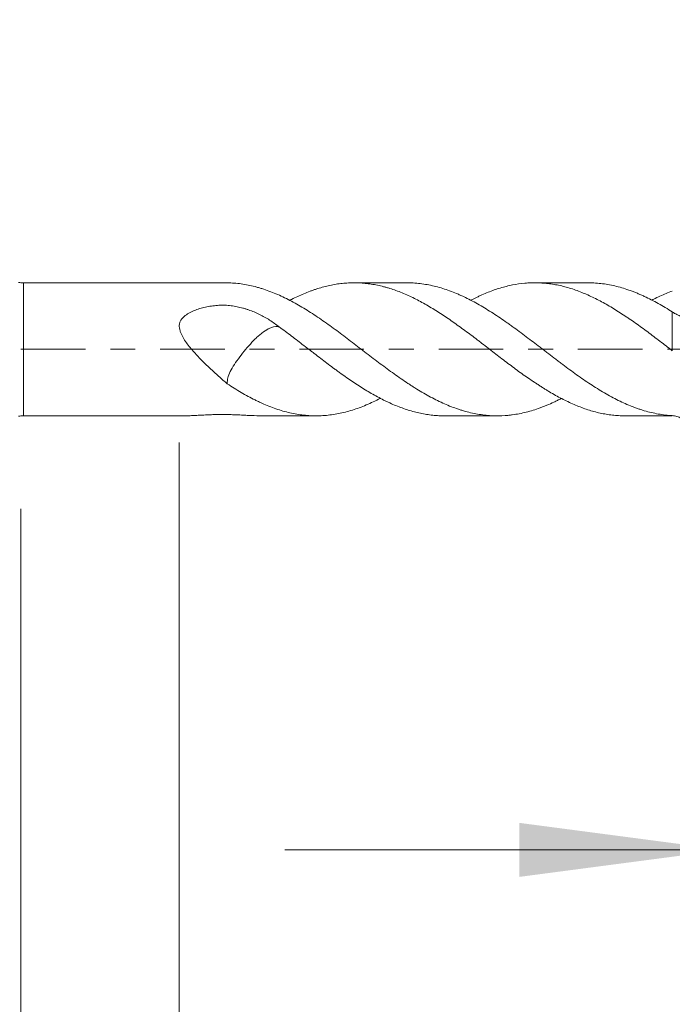
# Model space of a CAD drawing. Units: millimetres. Extents: x -21 to 56, y -82 to 22.
# Drawn here: x 17 to 28, y -11 to 6 of the extents above; entities that cross this region are included whole.
import ezdxf

# ---------------------------------------------------------------- set-up
doc = ezdxf.new("R2010")
doc.units = ezdxf.units.MM
doc.linetypes.add('CENTER', pattern=[47.5, 22, -8.5, 8.5, -8.5])
for name, color, linetype in [('1', 4, 'Continuous'), ('2', 7, 'Continuous'), ('SK2', 7, 'Continuous'), ('SK4', 2, 'CENTER')]:
    doc.layers.add(name, color=color, linetype=linetype)
doc.styles.add('iso_b_vert', font='simplex.shx')
doc.dimstyles.get("Standard").update_dxf_attribs({"dimtxt": 0.18, "dimasz": 0.18, "dimexe": 0.18, "dimexo": 0.0625, "dimgap": 0.09, "dimtad": 1, "dimzin": 0, "dimdsep": 52, "dimtxsty": 'Standard', "dimcen": 0.09, "dimadec": 0, "dimazin": 0, "dimtfac": 1, "dimtdec": 4, "dimtofl": 0, "dimtmove": 0, "dimatfit": 3, "dimfxl": 1, "dimtolj": 1, "dimtzin": 0, "dimarcsym": 0})

# ---------------------------------------------------------------- blocks, each defined once
blk = doc.blocks.new('_U1')
at = {"layer": 'SK2', "lineweight": 13}
for p, q in [((34.12, 1.5875), (34.12, 12.6)), ((35, 3.127848), (35, 12.6)), ((42.5, 10.6), (26.62, 10.6))]:
    blk.add_line(p, q, dxfattribs=at)
at = {"layer": 'SK2', "lineweight": 18}
for points in [[(34.12, 10.6), (30.620002, 10.139216), (30.619998, 11.060784)], [(35, 10.6), (38.499998, 11.060784), (38.500002, 10.139216)]]:
    blk.add_solid(points, dxfattribs=at)
at = {"layer": 'SK2', "lineweight": 18, "attachment_point": 7, "line_spacing_factor": 1.084337, "style": 'iso_b_vert'}
for s, insert, char_height in [('\\W0.7346;0.88', (31.198544, 18.485114), 3), ("\\W0.6844;'E'", (31.225044, 11.382634), 3.5)]:
    blk.add_mtext(s, dxfattribs=dict(at, insert=insert, char_height=char_height))
blk = doc.blocks.new('_U2')
at = {"layer": 'SK2', "lineweight": 13}
for p, q in [((29, -3.127848), (29, -10.540348)), ((35, -3.127848), (35, -10.540348)), ((21.5, -8.540348), (52.091065, -8.540348))]:
    blk.add_line(p, q, dxfattribs=at)
at = {"layer": 'SK2', "lineweight": 18}
for points in [[(29, -8.540348), (25.500002, -9.001131), (25.499998, -8.079564)], [(35, -8.540348), (38.499998, -8.079564), (38.500002, -9.001131)]]:
    blk.add_solid(points, dxfattribs=at)
at = {"layer": 'SK2', "lineweight": 18, "attachment_point": 7, "line_spacing_factor": 1.084337, "style": 'iso_b_vert'}
for s, insert, char_height in [('\\W0.5404;6', (41.159, -7.655233), 3), ('\\W0.8315;\\W0.4158;%%p\\W0.8315;0.5', (44.974328, -7.302752), 2.5)]:
    blk.add_mtext(s, dxfattribs=dict(at, insert=insert, char_height=char_height))
blk = doc.blocks.new('_U3')
at = {"layer": 'SK2', "lineweight": 13}
for p, q in [((17, -2.7225), (17, -33.040348)), ((35, -3.127848), (35, -33.040348)), ((35, -31.040348), (17, -31.040348))]:
    blk.add_line(p, q, dxfattribs=at)
at = {"layer": 'SK2', "lineweight": 18}
for points in [[(17, -31.040348), (20.499998, -30.579564), (20.500002, -31.501131)], [(35, -31.040348), (31.500002, -31.501131), (31.499998, -30.579564)]]:
    blk.add_solid(points, dxfattribs=at)
at = {"layer": 'SK2', "lineweight": 18, "insert": (24.742115, -30.155233), "char_height": 3, "attachment_point": 7, "line_spacing_factor": 1.084337, "style": 'iso_b_vert'}
blk.add_mtext('\\W0.5321;18', dxfattribs=at)
blk = doc.blocks.new('_U4')
at = {"layer": '2', "lineweight": 13}
for p, q in [((19.7, -1.5875), (19.7, -22.040348)), ((35, -3.127848), (35, -22.040348)), ((35, -20.040348), (19.7, -20.040348))]:
    blk.add_line(p, q, dxfattribs=at)
at = {"layer": '2', "lineweight": 18}
for points in [[(19.7, -20.040348), (23.199998, -19.579564), (23.200002, -20.501131)], [(35, -20.040348), (31.500002, -20.501131), (31.499998, -19.579564)]]:
    blk.add_solid(points, dxfattribs=at)
at = {"layer": '2', "lineweight": 18, "insert": (24.363486, -19.155233), "char_height": 3, "attachment_point": 7, "line_spacing_factor": 1.084337, "style": 'iso_b_vert'}
blk.add_mtext('\\W0.6563;15.3', dxfattribs=at)

msp = doc.modelspace()

# ---------------------------------------------------------------- linework, layer by layer
at = {"layer": '1', "lineweight": 13}
for p, q in [((17.0437, -1.135), (17.0437, 1.135)), ((28.109, -0.0235), (28.109, 0.6375)), ((28.109, -1.135), (28.109, -1.132))]:
    msp.add_line(p, q, dxfattribs=at)
at = {"layer": '1', "lineweight": 18}
for p, q in [((20.4943, 1.135), (17.0437, 1.135)), ((23.5794, 1.135), (22.6787, 1.135)), ((26.6703, 1.135), (25.7629, 1.135)), ((17.0437, -1.135), (19.795, -1.135)), ((21.1188, -1.135), (22.0335, -1.135)), ((24.2219, -1.135), (25.1248, -1.135)), ((27.3053, -1.135), (28.109, -1.135))]:
    msp.add_line(p, q, dxfattribs=at)
for centre, start, end in [((17.0437, 1.635), 260, 270), ((17.0437, -1.635), 90, 100)]:
    msp.add_arc(centre, 0.5, start, end, dxfattribs=at)
msp.add_open_spline([(20.4945, 1.135), (20.5027, 1.135), (20.511, 1.1349), (20.5192, 1.1347)], degree=3, dxfattribs=at)
for points, knots in [([(20.5191, 1.1347), (20.5985, 1.1334), (20.6774, 1.1272), (20.7956, 1.1109), (20.835, 1.1042), (20.9136, 1.0886), (20.9527, 1.0795), (21.0117, 1.0642), (21.0315, 1.0588), (21.071, 1.0475), (21.0908, 1.0416), (21.1502, 1.0229), (21.19, 1.0093), (21.2699, 0.9798), (21.3097, 0.964), (21.3891, 0.9305), (21.4286, 0.9127), (21.5073, 0.8752), (21.5465, 0.8555), (21.6251, 0.8145), (21.6645, 0.7931), (21.7827, 0.7266), (21.8616, 0.6791), (21.9804, 0.6029), (22.0201, 0.5767), (22.0996, 0.5228), (22.1394, 0.4955), (22.2583, 0.4123), (22.3372, 0.3553), (22.4554, 0.2678), (22.4947, 0.2384), (22.5733, 0.1787), (22.6125, 0.1486), (22.6913, 0.0881), (22.7309, 0.0578), (22.8102, -0.003), (22.8501, -0.0336), (22.9699, -0.1252), (23.049, -0.1856), (23.167, -0.2747), (23.2063, -0.3041), (23.2849, -0.362), (23.3243, -0.3904), (23.4031, -0.4466), (23.4425, -0.4743), (23.5215, -0.5286), (23.5611, -0.5553), (23.6206, -0.5945), (23.6404, -0.6075), (23.6801, -0.6332), (23.7, -0.646), (23.7596, -0.6836), (23.7993, -0.7077), (23.9181, -0.7775), (23.997, -0.8205), (24.1151, -0.8797), (24.1545, -0.8985), (24.2331, -0.9343), (24.2723, -0.9513), (24.3512, -0.9831), (24.3907, -0.998), (24.4503, -1.0187), (24.4702, -1.0253), (24.5101, -1.038), (24.5301, -1.0441), (24.6298, -1.0731), (24.7088, -1.0917), (24.8268, -1.1123), (24.8661, -1.118), (24.9447, -1.127), (24.9841, -1.1303), (25.1023, -1.1365), (25.1814, -1.1358), (25.2805, -1.1288), (25.3004, -1.1271), (25.3401, -1.1231), (25.36, -1.1207), (25.4196, -1.1128), (25.4593, -1.1064), (25.578, -1.0835), (25.6568, -1.0637), (25.7749, -1.0273), (25.8143, -1.0141), (25.8732, -0.9925), (25.8928, -0.9849), (25.9321, -0.9694), (25.9518, -0.9614), (26.011, -0.9367), (26.0506, -0.9192), (26.1103, -0.8914), (26.1302, -0.8819), (26.1701, -0.8623), (26.1901, -0.8523), (26.2135, -0.8402), (26.217, -0.8384), (26.2205, -0.8366)], [0, 0, 0, 0, 0.0415904, 0.0415904, 0.0623856, 0.0623856, 0.0831808, 0.0831808, 0.0935784, 0.0935784, 0.103976, 0.103976, 0.1247712, 0.1247712, 0.1455665, 0.1455665, 0.1663617, 0.1663617, 0.1871569, 0.1871569, 0.2079521, 0.2079521, 0.2495425, 0.2495425, 0.2703377, 0.2703377, 0.2911329, 0.2911329, 0.3327233, 0.3327233, 0.3535185, 0.3535185, 0.3743137, 0.3743137, 0.3951089, 0.3951089, 0.4159041, 0.4159041, 0.4574946, 0.4574946, 0.4782898, 0.4782898, 0.499085, 0.499085, 0.5198802, 0.5198802, 0.5406754, 0.5406754, 0.551073, 0.551073, 0.5614706, 0.5614706, 0.5822658, 0.5822658, 0.6238562, 0.6238562, 0.6446514, 0.6446514, 0.6654466, 0.6654466, 0.6862418, 0.6862418, 0.6966394, 0.6966394, 0.7070371, 0.7070371, 0.7486275, 0.7486275, 0.7694227, 0.7694227, 0.7902179, 0.7902179, 0.8318083, 0.8318083, 0.8422059, 0.8422059, 0.8526035, 0.8526035, 0.8733987, 0.8733987, 0.9149891, 0.9149891, 0.9357843, 0.9357843, 0.9461819, 0.9461819, 0.9565795, 0.9565795, 0.9773747, 0.9773747, 0.9877724, 0.9877724, 0.99817, 0.99817, 1, 1, 1, 1]), ([(27.3051, -1.135), (27.2934, -1.135), (27.2817, -1.1349), (27.2348, -1.134), (27.1997, -1.1324), (27.13, -1.1272), (27.0953, -1.1237), (27.0257, -1.1147), (26.9907, -1.1094), (26.9208, -1.0969), (26.8858, -1.0898), (26.8161, -1.0737), (26.7812, -1.0647), (26.7117, -1.0449), (26.677, -1.034), (26.6075, -1.0104), (26.5727, -0.9977), (26.503, -0.9704), (26.468, -0.9558), (26.3979, -0.9253), (26.3627, -0.9095), (26.2925, -0.8764), (26.2576, -0.8592), (26.1877, -0.8233), (26.1528, -0.8047), (26.0832, -0.7661), (26.0312, -0.736), (25.9793, -0.7044), (25.9447, -0.6829), (25.9275, -0.672), (25.8928, -0.6501), (25.8754, -0.639), (25.8405, -0.6166), (25.823, -0.6053), (25.7879, -0.5825), (25.7702, -0.571), (25.7349, -0.5479), (25.7172, -0.5361), (25.6642, -0.5005), (25.6287, -0.4761), (25.5232, -0.402), (25.4537, -0.3507), (25.3498, -0.2725), (25.3152, -0.2462), (25.2457, -0.1936), (25.2108, -0.1673), (25.1062, -0.0881), (25.0366, -0.0343), (24.9323, 0.0473), (24.8975, 0.0747), (24.8449, 0.1155), (24.8273, 0.1291), (24.7921, 0.156), (24.7746, 0.1693), (24.7219, 0.2092), (24.6868, 0.2356), (24.6167, 0.2875), (24.5816, 0.3131), (24.4769, 0.3895), (24.4077, 0.4397), (24.3038, 0.5127), (24.2691, 0.5366), (24.1993, 0.5834), (24.1644, 0.6063), (24.0943, 0.6512), (24.0591, 0.6731), (23.9883, 0.7158), (23.9531, 0.7365), (23.883, 0.7767), (23.8481, 0.7962), (23.7786, 0.8338), (23.7441, 0.852), (23.6749, 0.8868), (23.6402, 0.9033), (23.5705, 0.9346), (23.5357, 0.9495), (23.4311, 0.9918), (23.3611, 1.0168), (23.2734, 1.044), (23.2559, 1.0493), (23.2208, 1.0593), (23.2032, 1.0641), (23.1505, 1.0779), (23.1156, 1.0862), (23.0455, 1.1006), (23.0104, 1.1068), (22.9404, 1.1175), (22.9054, 1.1219), (22.8357, 1.1288), (22.801, 1.1314), (22.7316, 1.1346), (22.697, 1.1352), (22.6277, 1.1346), (22.593, 1.1333), (22.5234, 1.1289), (22.4884, 1.1257), (22.4356, 1.1195), (22.418, 1.1172), (22.3827, 1.1121), (22.365, 1.1093), (22.3122, 1.1002), (22.2772, 1.0932), (22.2075, 1.0774), (22.1729, 1.0685), (22.1038, 1.0489), (22.0691, 1.0382), (22.0169, 1.0212), (21.9994, 1.0153), (21.9646, 1.0031), (21.9472, 0.9968), (21.8949, 0.9772), (21.86, 0.9634), (21.755, 0.9197), (21.6852, 0.887), (21.6043, 0.8454), (21.5934, 0.8397), (21.5825, 0.8339)], [0, 0, 0, 0, 0.0060759, 0.0060759, 0.0243765, 0.0243765, 0.0426771, 0.0426771, 0.0609777, 0.0609777, 0.0792783, 0.0792783, 0.0975789, 0.0975789, 0.1158795, 0.1158795, 0.1341801, 0.1341801, 0.1524807, 0.1524807, 0.1707813, 0.1707813, 0.1890819, 0.1890819, 0.2073825, 0.2073825, 0.2256831, 0.2348334, 0.2348334, 0.2439837, 0.2439837, 0.253134, 0.253134, 0.2622843, 0.2622843, 0.2714347, 0.2714347, 0.280585, 0.280585, 0.2988856, 0.2988856, 0.3354868, 0.3354868, 0.3537874, 0.3537874, 0.372088, 0.372088, 0.4086892, 0.4086892, 0.4269898, 0.4269898, 0.4361401, 0.4361401, 0.4452904, 0.4452904, 0.463591, 0.463591, 0.4818916, 0.4818916, 0.5184928, 0.5184928, 0.5367934, 0.5367934, 0.555094, 0.555094, 0.5733946, 0.5733946, 0.5916953, 0.5916953, 0.6099959, 0.6099959, 0.6282965, 0.6282965, 0.6465971, 0.6465971, 0.6648977, 0.6648977, 0.7014989, 0.7014989, 0.7106492, 0.7106492, 0.7197995, 0.7197995, 0.7381001, 0.7381001, 0.7564007, 0.7564007, 0.7747013, 0.7747013, 0.7930019, 0.7930019, 0.8113025, 0.8113025, 0.8296031, 0.8296031, 0.8479037, 0.8479037, 0.857054, 0.857054, 0.8662043, 0.8662043, 0.8845049, 0.8845049, 0.9028055, 0.9028055, 0.9211062, 0.9211062, 0.9302565, 0.9302565, 0.9394068, 0.9394068, 0.9577074, 0.9577074, 0.9943086, 0.9943086, 1, 1, 1, 1]), ([(23.5798, 1.135), (23.5868, 1.135), (23.5938, 1.135), (23.6206, 1.1347), (23.6404, 1.1341), (23.6801, 1.1325), (23.7, 1.1313), (23.7596, 1.1269), (23.7993, 1.1228), (23.9181, 1.1068), (23.997, 1.0914), (24.1151, 1.0615), (24.1545, 1.0504), (24.2331, 1.0259), (24.2723, 1.0125), (24.3512, 0.9835), (24.3907, 0.9679), (24.4503, 0.943), (24.4702, 0.9345), (24.5101, 0.9168), (24.5301, 0.9077), (24.6298, 0.861), (24.7088, 0.82), (24.8268, 0.7534), (24.8661, 0.7304), (24.9447, 0.683), (24.9841, 0.6586), (25.1023, 0.5835), (25.1814, 0.5307), (25.2805, 0.4613), (25.3004, 0.4473), (25.3401, 0.4189), (25.36, 0.4045), (25.4196, 0.3612), (25.4593, 0.3322), (25.578, 0.2443), (25.6568, 0.1849), (25.7749, 0.0949), (25.8143, 0.0648), (25.8732, 0.0191), (25.8928, 0.0039), (25.9321, -0.0266), (25.9518, -0.0418), (26.011, -0.0873), (26.0506, -0.1176), (26.1103, -0.1629), (26.1302, -0.178), (26.1701, -0.2081), (26.1901, -0.2232), (26.2498, -0.268), (26.2894, -0.2975), (26.3686, -0.3556), (26.408, -0.3843), (26.5258, -0.4694), (26.6044, -0.5239), (26.7622, -0.6279), (26.8413, -0.6776), (26.9604, -0.7482), (27.0002, -0.7712), (27.0796, -0.8151), (27.1192, -0.8361), (27.2378, -0.8958), (27.3167, -0.9317), (27.415, -0.9717), (27.4347, -0.9794), (27.474, -0.9944), (27.4937, -1.0016), (27.533, -1.0155), (27.5526, -1.0222), (27.5919, -1.0351), (27.6116, -1.0413), (27.6709, -1.0589), (27.7106, -1.0695), (27.7902, -1.0884), (27.8302, -1.0967), (27.91, -1.111), (27.9499, -1.1169), (28.0295, -1.1263), (28.0692, -1.1298), (28.109, -1.132)], [0, 0, 0, 0, 0.0046102, 0.0046102, 0.0177074, 0.0177074, 0.0308046, 0.0308046, 0.0569991, 0.0569991, 0.1093881, 0.1093881, 0.1355825, 0.1355825, 0.161777, 0.161777, 0.1879715, 0.1879715, 0.2010687, 0.2010687, 0.2141659, 0.2141659, 0.2665549, 0.2665549, 0.2927493, 0.2927493, 0.3189438, 0.3189438, 0.3713327, 0.3713327, 0.38443, 0.38443, 0.3975272, 0.3975272, 0.4237217, 0.4237217, 0.4761106, 0.4761106, 0.5023051, 0.5023051, 0.5154023, 0.5154023, 0.5284996, 0.5284996, 0.554694, 0.554694, 0.5677913, 0.5677913, 0.5808885, 0.5808885, 0.607083, 0.607083, 0.6332774, 0.6332774, 0.6856664, 0.6856664, 0.7380553, 0.7380553, 0.7642498, 0.7642498, 0.7904442, 0.7904442, 0.8428332, 0.8428332, 0.8559304, 0.8559304, 0.8690277, 0.8690277, 0.8821249, 0.8821249, 0.8952221, 0.8952221, 0.9214166, 0.9214166, 0.9476111, 0.9476111, 0.9738055, 0.9738055, 1, 1, 1, 1]), ([(28.109, -0.0235), (28.0738, 0.0037), (28.0386, 0.0306), (27.9681, 0.0839), (27.9329, 0.1104), (27.863, 0.1635), (27.8282, 0.19), (27.7588, 0.2429), (27.7243, 0.2693), (27.6552, 0.3217), (27.6207, 0.3475), (27.5511, 0.3982), (27.5162, 0.4232), (27.4462, 0.4723), (27.411, 0.4964), (27.3582, 0.5322), (27.3405, 0.5441), (27.3053, 0.5676), (27.2876, 0.5793), (27.2348, 0.614), (27.1997, 0.6366), (27.13, 0.6807), (27.0953, 0.7023), (27.0257, 0.7437), (26.9907, 0.7636), (26.9208, 0.802), (26.8858, 0.8206), (26.8161, 0.8564), (26.7812, 0.8737), (26.7117, 0.907), (26.677, 0.923), (26.6075, 0.9536), (26.5727, 0.9681), (26.503, 0.9956), (26.468, 1.0085), (26.3979, 1.0324), (26.3627, 1.0432), (26.2925, 1.0632), (26.2576, 1.0723), (26.1877, 1.0886), (26.1528, 1.0959), (26.0832, 1.1087), (26.0312, 1.1169), (25.9793, 1.123), (25.9447, 1.1266), (25.9275, 1.1282), (25.8928, 1.1309), (25.8754, 1.1319), (25.8405, 1.1336), (25.823, 1.1342), (25.7879, 1.1349), (25.7702, 1.1351), (25.7349, 1.1349), (25.7172, 1.1345), (25.6642, 1.1328), (25.6287, 1.1306), (25.5232, 1.1214), (25.4537, 1.1114), (25.3498, 1.0907), (25.3152, 1.0829), (25.2457, 1.0656), (25.2108, 1.0561), (25.1062, 1.0251), (25.0366, 1.0008), (24.9323, 0.9587), (24.8975, 0.9437), (24.8449, 0.9201), (24.8273, 0.9121), (24.7921, 0.8957), (24.7746, 0.8873), (24.7292, 0.8654), (24.7015, 0.8515), (24.6738, 0.8372)], [0, 0, 0, 0, 0.0304971, 0.0304971, 0.0609942, 0.0609942, 0.0914913, 0.0914913, 0.1219884, 0.1219884, 0.1524855, 0.1524855, 0.1829826, 0.1829826, 0.2134797, 0.2134797, 0.2287283, 0.2287283, 0.2439768, 0.2439768, 0.2744739, 0.2744739, 0.304971, 0.304971, 0.3354681, 0.3354681, 0.3659652, 0.3659652, 0.3964623, 0.3964623, 0.4269594, 0.4269594, 0.4574565, 0.4574565, 0.4879536, 0.4879536, 0.5184507, 0.5184507, 0.5489478, 0.5489478, 0.5794449, 0.5794449, 0.609942, 0.6251906, 0.6251906, 0.6404391, 0.6404391, 0.6556877, 0.6556877, 0.6709362, 0.6709362, 0.6861848, 0.6861848, 0.7014333, 0.7014333, 0.7319304, 0.7319304, 0.7929247, 0.7929247, 0.8234218, 0.8234218, 0.8539189, 0.8539189, 0.9149131, 0.9149131, 0.9454102, 0.9454102, 0.9606587, 0.9606587, 0.9759073, 0.9759073, 1, 1, 1, 1]), ([(26.6701, 1.135), (26.6745, 1.135), (26.6789, 1.135), (26.7622, 1.1344), (26.8413, 1.1291), (26.9604, 1.1137), (27.0002, 1.1073), (27.0796, 1.0921), (27.1192, 1.0833), (27.2378, 1.0538), (27.3167, 1.0296), (27.415, 0.994), (27.4347, 0.9866), (27.474, 0.9713), (27.4937, 0.9634), (27.533, 0.947), (27.5526, 0.9385), (27.5919, 0.921), (27.6116, 0.912), (27.6709, 0.8844), (27.7106, 0.865), (27.7902, 0.8242), (27.8302, 0.8028), (27.91, 0.7585), (27.9499, 0.7355), (28.0295, 0.6877), (28.0692, 0.663), (28.109, 0.6375)], [0, 0, 0, 0, 0.0092469, 0.0092469, 0.1743724, 0.1743724, 0.2569352, 0.2569352, 0.339498, 0.339498, 0.5046235, 0.5046235, 0.5459048, 0.5459048, 0.5871862, 0.5871862, 0.6284676, 0.6284676, 0.669749, 0.669749, 0.7523117, 0.7523117, 0.8348745, 0.8348745, 0.9174372, 0.9174372, 1, 1, 1, 1]), ([(28.109, 0.9945), (28.0738, 0.9814), (28.0386, 0.9676), (27.9681, 0.9386), (27.9329, 0.9233), (27.863, 0.8912), (27.8282, 0.8743), (27.7826, 0.8511), (27.7716, 0.8454), (27.7607, 0.8397)], [0, 0, 0, 0, 0.3016588, 0.3016588, 0.6033177, 0.6033177, 0.9049765, 0.9049765, 1, 1, 1, 1]), ([(21.4045, 0.3806), (21.3777, 0.4016), (21.3508, 0.4221), (21.2963, 0.4614), (21.2687, 0.4802), (21.1846, 0.5341), (21.127, 0.5669), (21.008, 0.6255), (20.9465, 0.6514), (20.8664, 0.679), (20.8502, 0.6843), (20.8177, 0.6943), (20.8013, 0.699), (20.752, 0.7124), (20.7188, 0.7202), (20.6518, 0.7336), (20.618, 0.739), (20.5666, 0.7453), (20.5494, 0.7471), (20.5147, 0.75), (20.4972, 0.751), (20.4622, 0.7524), (20.4447, 0.7526), (20.41, 0.7522), (20.3927, 0.7516), (20.3583, 0.7495), (20.3411, 0.7482), (20.3069, 0.745), (20.2898, 0.7432), (20.2387, 0.737), (20.2048, 0.7317), (20.1374, 0.7189), (20.1038, 0.7112), (20.0382, 0.6931), (20.0061, 0.6827), (19.9437, 0.6586), (19.9132, 0.6449), (19.8546, 0.613), (19.8269, 0.595), (19.7887, 0.564), (19.7763, 0.5531), (19.7533, 0.5301), (19.7426, 0.5179), (19.7286, 0.498), (19.7243, 0.4911), (19.7166, 0.4768), (19.7133, 0.4694), (19.7078, 0.4544), (19.7056, 0.4466), (19.7023, 0.4307), (19.7012, 0.4226), (19.6994, 0.3982), (19.7001, 0.3817), (19.7048, 0.3487), (19.7086, 0.3324), (19.7182, 0.3003), (19.7241, 0.2845), (19.7374, 0.2531), (19.7449, 0.2376), (19.7689, 0.192), (19.787, 0.1628), (19.8256, 0.1057), (19.8463, 0.0778), (19.8894, 0.023), (19.9117, -0.0036), (19.9797, -0.0819), (20.0269, -0.1319), (20.1229, -0.2295), (20.1719, -0.277), (20.2462, -0.3468), (20.2711, -0.3698), (20.3208, -0.4152), (20.3456, -0.4376), (20.4202, -0.5038), (20.4697, -0.5468), (20.5192, -0.5885)], [0, 0, 0, 0, 0.03125, 0.03125, 0.0625, 0.0625, 0.125, 0.125, 0.1875, 0.1875, 0.203125, 0.203125, 0.21875, 0.21875, 0.25, 0.25, 0.28125, 0.28125, 0.296875, 0.296875, 0.3125, 0.3125, 0.328125, 0.328125, 0.34375, 0.34375, 0.359375, 0.359375, 0.375, 0.375, 0.40625, 0.40625, 0.4375, 0.4375, 0.46875, 0.46875, 0.5, 0.5, 0.53125, 0.53125, 0.546875, 0.546875, 0.5625, 0.5625, 0.5703125, 0.5703125, 0.578125, 0.578125, 0.5859375, 0.5859375, 0.59375, 0.59375, 0.609375, 0.609375, 0.625, 0.625, 0.640625, 0.640625, 0.65625, 0.65625, 0.6875, 0.6875, 0.71875, 0.71875, 0.75, 0.75, 0.8125, 0.8125, 0.875, 0.875, 0.90625, 0.90625, 0.9375, 0.9375, 1, 1, 1, 1]), ([(28.109, 0.6375), (28.1353, 0.6207), (28.1615, 0.6059), (28.2003, 0.5867), (28.2132, 0.5809), (28.2387, 0.5703), (28.2513, 0.5656), (28.2636, 0.5617)], [0, 0, 0, 0, 0.5, 0.5, 0.75, 0.75, 1, 1, 1, 1]), ([(20.5192, -0.5885), (20.5172, -0.5718), (20.5174, -0.553), (20.5269, -0.4758), (20.5523, -0.4032), (20.6239, -0.2801), (20.654, -0.2365), (20.7147, -0.1513), (20.7468, -0.1087), (20.8481, 0.0189), (20.9206, 0.1012), (21.0158, 0.1962), (21.0348, 0.2145), (21.0726, 0.248), (21.0914, 0.2635), (21.1476, 0.3065), (21.1832, 0.3293), (21.2821, 0.3815), (21.3378, 0.3947), (21.3876, 0.3873), (21.3963, 0.3844), (21.4044, 0.3806)], [0, 0, 0, 0, 0.0668667, 0.0668667, 0.2445765, 0.2445765, 0.3334314, 0.3334314, 0.4222864, 0.4222864, 0.5999962, 0.5999962, 0.6444237, 0.6444237, 0.6888511, 0.6888511, 0.777706, 0.777706, 0.9554159, 0.9554159, 1, 1, 1, 1]), ([(24.2223, -1.135), (24.1913, -1.135), (24.1604, -1.1342), (24.0943, -1.131), (24.0591, -1.1283), (23.9883, -1.1211), (23.9531, -1.1165), (23.883, -1.1055), (23.8481, -1.099), (23.7786, -1.0842), (23.7441, -1.0758), (23.6749, -1.0573), (23.6402, -1.0472), (23.5705, -1.0255), (23.5357, -1.0138), (23.4311, -0.9761), (23.3611, -0.9477), (23.2734, -0.9078), (23.2559, -0.8996), (23.2208, -0.8828), (23.2032, -0.8741), (23.1505, -0.8477), (23.1156, -0.8293), (23.0455, -0.7916), (23.0104, -0.7723), (22.9404, -0.7324), (22.9054, -0.7119), (22.8357, -0.6695), (22.801, -0.6477), (22.7316, -0.6029), (22.697, -0.5798), (22.6277, -0.5328), (22.593, -0.5087), (22.5234, -0.4598), (22.4884, -0.4349), (22.4356, -0.3973), (22.418, -0.3847), (22.3827, -0.3592), (22.365, -0.3463), (22.3122, -0.3075), (22.2772, -0.2814), (22.2075, -0.2285), (22.1729, -0.2018), (22.1038, -0.1481), (22.0691, -0.1213), (22.0169, -0.0814), (21.9994, -0.0681), (21.9646, -0.0415), (21.9472, -0.0282), (21.8949, 0.0119), (21.86, 0.0384), (21.755, 0.1181), (21.6852, 0.1716), (21.5802, 0.2516), (21.545, 0.2784), (21.4748, 0.3304), (21.4395, 0.3559), (21.4044, 0.3811)], [0, 0, 0, 0, 0.0329539, 0.0329539, 0.070148, 0.070148, 0.1073421, 0.1073421, 0.1445362, 0.1445362, 0.1817302, 0.1817302, 0.2189243, 0.2189243, 0.2561184, 0.2561184, 0.3305066, 0.3305066, 0.3491036, 0.3491036, 0.3677006, 0.3677006, 0.4048947, 0.4048947, 0.4420888, 0.4420888, 0.4792829, 0.4792829, 0.516477, 0.516477, 0.553671, 0.553671, 0.5908651, 0.5908651, 0.6280592, 0.6280592, 0.6466562, 0.6466562, 0.6652533, 0.6652533, 0.7024474, 0.7024474, 0.7396414, 0.7396414, 0.7768355, 0.7768355, 0.7954326, 0.7954326, 0.8140296, 0.8140296, 0.8512237, 0.8512237, 0.9256118, 0.9256118, 0.9628059, 0.9628059, 1, 1, 1, 1]), ([(20.5191, -0.5884), (20.5985, -0.6405), (20.6774, -0.6897), (20.7956, -0.7587), (20.835, -0.7809), (20.9136, -0.8237), (20.9527, -0.8446), (21.0117, -0.8741), (21.0315, -0.8837), (21.071, -0.9024), (21.0908, -0.9115), (21.1502, -0.9382), (21.19, -0.9551), (21.2699, -0.9867), (21.3097, -1.0015), (21.3891, -1.0287), (21.4286, -1.0412), (21.5073, -1.064), (21.5465, -1.0742), (21.6251, -1.0923), (21.6645, -1.1002), (21.7827, -1.1202), (21.8616, -1.1289), (21.9804, -1.1347), (22.0201, -1.1354), (22.0996, -1.1343), (22.1394, -1.1325), (22.2583, -1.1235), (22.3372, -1.1126), (22.4554, -1.0895), (22.4947, -1.0806), (22.5733, -1.0604), (22.6125, -1.0491), (22.6913, -1.0244), (22.7309, -1.0109), (22.8102, -0.9818), (22.8501, -0.9661), (22.9693, -0.916), (23.0479, -0.8789), (23.126, -0.8381)], [0, 0, 0, 0, 0.090967, 0.090967, 0.1364505, 0.1364505, 0.181934, 0.181934, 0.2046757, 0.2046757, 0.2274175, 0.2274175, 0.272901, 0.272901, 0.3183845, 0.3183845, 0.363868, 0.363868, 0.4093515, 0.4093515, 0.454835, 0.454835, 0.545802, 0.545802, 0.5912855, 0.5912855, 0.636769, 0.636769, 0.7277359, 0.7277359, 0.7732194, 0.7732194, 0.8187029, 0.8187029, 0.8641864, 0.8641864, 0.9096699, 0.9096699, 1, 1, 1, 1]), ([(21.12, -1.135), (21.1027, -1.135), (21.0852, -1.1348), (21.008, -1.1335), (20.9465, -1.131), (20.8664, -1.1272), (20.8502, -1.1264), (20.8177, -1.1247), (20.8013, -1.1239), (20.752, -1.1215), (20.7188, -1.1198), (20.6518, -1.1169), (20.618, -1.1155), (20.5666, -1.114), (20.5494, -1.1135), (20.5147, -1.1128), (20.4972, -1.1125), (20.4622, -1.1121), (20.4447, -1.1121), (20.41, -1.1122), (20.3927, -1.1124), (20.3583, -1.1129), (20.3411, -1.1132), (20.3069, -1.114), (20.2898, -1.1145), (20.2387, -1.116), (20.2048, -1.1173), (20.1374, -1.1201), (20.1038, -1.1217), (20.0382, -1.125), (20.0061, -1.1267), (19.9437, -1.1299), (19.9132, -1.1315), (19.8546, -1.1339), (19.8269, -1.1348), (19.799, -1.135), (19.7965, -1.135), (19.7941, -1.135)], [0, 0, 0, 0, 0.0433547, 0.0433547, 0.1894521, 0.1894521, 0.2259764, 0.2259764, 0.2625008, 0.2625008, 0.3355495, 0.3355495, 0.4085982, 0.4085982, 0.4451225, 0.4451225, 0.4816469, 0.4816469, 0.5181712, 0.5181712, 0.5546955, 0.5546955, 0.5912199, 0.5912199, 0.6277442, 0.6277442, 0.7007929, 0.7007929, 0.7738416, 0.7738416, 0.8468903, 0.8468903, 0.919939, 0.919939, 0.9929877, 0.9929877, 1, 1, 1, 1]), ([(28.109, -1.132), (28.1353, -1.1335), (28.1615, -1.1378), (28.2003, -1.1489), (28.2132, -1.1533), (28.2387, -1.1641), (28.2513, -1.1703), (28.2636, -1.1774)], [0, 0, 0, 0, 0.5, 0.5, 0.75, 0.75, 1, 1, 1, 1])]:
    msp.add_open_spline(points, degree=3, knots=knots, dxfattribs=at)
at = {"layer": 'SK4', "lineweight": 18, "ltscale": 0.05}
msp.add_line((-21, 0), (35.1, 0), dxfattribs=at)

# ---------------------------------------------------------------- dimensions: what is measured, and where the dimension line sits
at = {"layer": '2', "lineweight": 18}
dim = msp.add_linear_dim(base=(19.7, -20.0403), p1=(35, -1.5403), p2=(19.7, 0), dimstyle='Standard', override={"dimtxt": 3, "dimasz": 3.5, "dimexe": 2, "dimexo": 1.5875, "dimgap": 1.5, "dimtad": 1, "dimtih": 1, "dimtoh": 0, "dimdec": 1, "dimlfac": 1, "dimzin": 8, "dimdsep": 46, "dimlunit": 2, "dimpost": '<>', "dimtxsty": 'iso_b_vert', "dimsah": 1, "dimse1": 0, "dimse2": 0, "dimsd1": 0, "dimsd2": 0, "dimclrd": 2, "dimclre": 2, "dimclrt": 2, "dimtol": 0, "dimtm": -0.1, "dimtfac": 1.166667, "dimtdec": 3, "dimtofl": 1, "dimtmove": 0, "dimtzin": 8, "dimlwd": 13, "dimlwe": 13}, dxfattribs=at)
dim.commit()
dim.dimension.update_dxf_attribs({"geometry": '_U4', "text_midpoint": (27.35, -20.0403)})
at = {"layer": 'SK2', "lineweight": 18}
for base, p1, p2, override, picture, middle in [((34.12, 10.6), (35, 1.5403), (34.12, 0), {"dimtxt": 3, "dimasz": 3.5, "dimexe": 2, "dimexo": 1.5875, "dimgap": 1.5, "dimtad": 1, "dimtih": 1, "dimtoh": 0, "dimdec": 3, "dimlfac": 1, "dimzin": 8, "dimdsep": 46, "dimlunit": 2, "dimpost": '<>', "dimtxsty": 'iso_b_vert', "dimsah": 1, "dimse1": 0, "dimse2": 0, "dimsd1": 0, "dimsd2": 0, "dimclrd": 2, "dimclre": 2, "dimclrt": 2, "dimtol": 0, "dimtm": -0.1, "dimtfac": 1.166667, "dimtdec": 3, "dimtofl": 1, "dimtmove": 0, "dimtzin": 8, "dimlwd": 13, "dimlwe": 13}, '_U1', (34.56, 10.6)), ((17, -31.0403), (35, -1.5403), (17, -1.135), {"dimtxt": 3, "dimasz": 3.5, "dimexe": 2, "dimexo": 1.5875, "dimgap": 1.5, "dimtad": 1, "dimtih": 1, "dimtoh": 0, "dimdec": 1, "dimlfac": 1, "dimzin": 8, "dimdsep": 46, "dimlunit": 2, "dimpost": '<>', "dimtxsty": 'iso_b_vert', "dimsah": 1, "dimse1": 0, "dimse2": 0, "dimsd1": 0, "dimsd2": 0, "dimclrd": 2, "dimclre": 2, "dimclrt": 2, "dimtol": 0, "dimtm": -0.1, "dimtfac": 1.166667, "dimtdec": 3, "dimtofl": 1, "dimtmove": 0, "dimtzin": 8, "dimlwd": 13, "dimlwe": 13}, '_U3', (26, -31.0403)), ((29, -8.5403), (35, -1.5403), (29, -1.5403), {"dimtxt": 3, "dimasz": 3.5, "dimexe": 2, "dimexo": 1.5875, "dimgap": 1.5, "dimtad": 1, "dimtih": 1, "dimtoh": 0, "dimdec": 1, "dimlfac": 1, "dimzin": 8, "dimdsep": 46, "dimlunit": 2, "dimpost": '<>', "dimtxsty": 'iso_b_vert', "dimsah": 1, "dimse1": 0, "dimse2": 0, "dimsd1": 0, "dimsd2": 0, "dimclrd": 2, "dimclre": 2, "dimclrt": 2, "dimtol": 1, "dimlim": 0, "dimtp": 0.5, "dimtm": 0.5, "dimtfac": 0.833333, "dimtdec": 3, "dimtofl": 1, "dimtmove": 0, "dimtzin": 8, "dimlwd": 13, "dimlwe": 13}, '_U2', (47.4286, -8.5403))]:
    dim = msp.add_linear_dim(base=base, p1=p1, p2=p2, dimstyle='Standard', override=override, dxfattribs=at)
    dim.commit()
    dim.dimension.update_dxf_attribs({"geometry": picture, "text_midpoint": middle})

doc.saveas('drawing.dxf')
